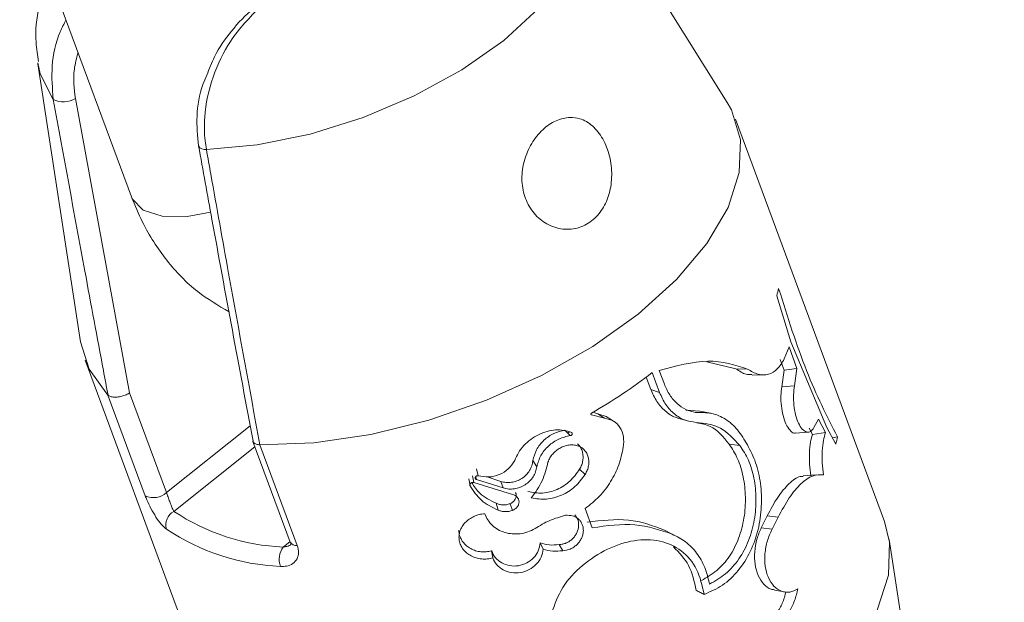
# Model space of a CAD drawing. Units: millimetres. Extents: x 0 to 59.4, y 0 to 42.1.
# Drawn here: x 23.2 to 23.3, y 19.6 to 19.6 of the extents above; entities that cross this region are included whole.
import ezdxf

# ---------------------------------------------------------------- set-up
doc = ezdxf.new("R2010")
doc.units = ezdxf.units.MM
doc.layers.add('LE_NORM', color=179, linetype='Continuous', lineweight=40)
doc.styles.add('SLDTEXTSTYLE0', font='TXT', dxfattribs={"width": 0.605})
doc.dimstyles.new('SLDDIMSTYLE0', dxfattribs={"dimtxt": 0.35, "dimasz": 0.3, "dimexe": 0, "dimexo": 0.0625, "dimgap": 0.08750000000000001, "dimtad": 1, "dimdec": 0, "dimlfac": 45, "dimrnd": 1e-09, "dimzin": 12, "dimdsep": 46, "dimtxsty": 'SLDTEXTSTYLE0', "dimsah": 1, "dimcen": 0.09, "dimadec": 0, "dimazin": 3, "dimtfac": 1, "dimtofl": 0, "dimtmove": 0, "dimatfit": 3, "dimfxl": 0, "dimfrac": 2, "dimtolj": 1, "dimtzin": 12, "dimarcsym": 0})

# ---------------------------------------------------------------- blocks, each defined once
blk = doc.blocks.new('_D')
at = {"layer": 'LE_NORM'}
for p, q in [((25.35138730523542, 23.83013436110504), (14.91587632958168, 29.85507943203007)), ((15.00166480608056, 29.80554943203007), (3.797270144602434, 10.39896861029659)), ((14.14699264375729, 4.423553539371563), (3.711481668103548, 10.44849861029659))]:
    blk.add_line(p, q, dxfattribs=at)
for points in [[(15.00166480608056, 29.80554943203007), (14.76506226570212, 29.59574181089474), (14.93826734645901, 29.49574181089474)], [(3.797270144602434, 10.39896861029659), (4.033872684980879, 10.60877623143192), (3.860667604223991, 10.70877623143192)]]:
    blk.add_solid(points, dxfattribs=at)
at = {"layer": 'LE_NORM', "insert": (8.723756966421092, 19.83424145977919, -0.6010801163648241), "char_height": 0.35, "attachment_point": 1, "rotation": 60.000000000000234, "style": 'SLDTEXTSTYLE0'}
blk.add_mtext('1008', dxfattribs=at)
blk = doc.blocks.new('_D_1')
at = {"layer": 'LE_NORM'}
for p, q in [((7.075891690251063, 13.27877204822012), (7.075891690251064, 25.52624634848992)), ((29.4846810132077, 13.27877204822012), (29.4846810132077, 25.52624634848992)), ((7.075891690251064, 25.42718634848992), (29.4846810132077, 25.42718634848992))]:
    blk.add_line(p, q, dxfattribs=at)
for points in [[(7.075891690251064, 25.42718634848992), (7.375891690251064, 25.32718634848992), (7.375891690251064, 25.52718634848992)], [(29.4846810132077, 25.42718634848992), (29.1846810132077, 25.52718634848992), (29.1846810132077, 25.32718634848992)]]:
    blk.add_solid(points, dxfattribs=at)
at = {"layer": 'LE_NORM', "insert": (17.71032108045052, 25.87836003412704, -0.6010801163648293), "char_height": 0.35, "attachment_point": 1, "style": 'SLDTEXTSTYLE0'}
blk.add_mtext('1008', dxfattribs=at)
blk = doc.blocks.new('_D_2')
at = {"layer": 'LE_NORM'}
for p, q in [((14.318569596755, 22.03493055706872), (24.70554785751245, 28.03185525198392)), ((24.61975938101357, 27.98232525198391), (35.82415404249182, 8.575744430250385)), ((25.52296425823325, 2.628349735335187), (35.9099425189907, 8.625274430250386))]:
    blk.add_line(p, q, dxfattribs=at)
for points in [[(24.61975938101357, 27.98232525198391), (24.68315684063512, 27.67251763084858), (24.85636192139201, 27.77251763084858)], [(35.82415404249182, 8.575744430250385), (35.76075658287026, 8.885552051385716), (35.58755150211338, 8.785552051385714)]]:
    blk.add_solid(points, dxfattribs=at)
at = {"layer": 'LE_NORM', "insert": (30.32770194939388, 18.9982260881384, -0.6010801163648308), "char_height": 0.35, "attachment_point": 1, "rotation": 300.0000000000012, "style": 'SLDTEXTSTYLE0'}
blk.add_mtext('1008', dxfattribs=at)

msp = doc.modelspace()

# ---------------------------------------------------------------- linework, layer by layer
at = {"color": 7, "linetype": 'Continuous', "lineweight": 15}
for p, q in [((23.23826369285978, 19.60080016094527), (23.22631547822287, 19.61992980809425)), ((23.1839180321203, 19.6111411694495), (23.19055375099576, 19.59323275524459)), ((23.18305495686396, 19.60389960247359), (23.1864569250782, 19.58160322677507)), ((23.18606088532736, 19.60109844907868), (23.19039745437169, 19.57752467961524)), ((23.25086967786548, 19.56722075844554), (23.23892490705249, 19.59945653979727)), ((23.2422307131065, 19.58530295330367), (23.24337194337179, 19.58161965116608)), ((23.24323127641012, 19.58121169048628), (23.24282728937332, 19.58024424087419)), ((23.24384984016813, 19.5794749435923), (23.24323127641012, 19.58121169048628)), ((23.24337194337179, 19.58161965116608), (23.24625548363127, 19.57474736807824)), ((23.24281616317296, 19.57933454154016), (23.24250383483433, 19.58020980263499)), ((23.18683071242833, 19.58015311199507), (23.19877521833179, 19.54791786046241)), ((23.23896543821093, 19.57946116829661), (23.23662496249275, 19.58000900120948)), ((23.23896543821093, 19.57946116829661), (23.23990374777447, 19.57943149842899)), ((23.24281616317296, 19.57933454154016), (23.24384984016813, 19.5794749435923)), ((23.24366148949064, 19.57810324203387), (23.24384984016813, 19.5794749435923)), ((23.23213898447219, 19.57781078191017), (23.23177844259868, 19.57878458935103)), ((23.23285026656651, 19.57755752839725), (23.23226004812847, 19.57915016450566)), ((23.23282774925626, 19.57932871353045), (23.2332327959312, 19.57823569680003)), ((23.24026190546218, 19.57895837000424), (23.24116392241978, 19.5789694962046)), ((23.24264238251975, 19.57799833785906), (23.24281616317296, 19.57933454154016)), ((23.24264238251975, 19.57799833785906), (23.24366148949064, 19.57810324203387)), ((23.19165603955981, 19.56928440370243), (23.18866997931133, 19.57734348149513)), ((23.18866997931133, 19.57734348149513), (23.18867236349712, 19.5773408323998)), ((23.19039745437169, 19.57752467961524), (23.19335463948115, 19.56954454486318)), ((23.23213898447219, 19.57781078191017), (23.23285026656651, 19.57755752839725)), ((23.22739339510994, 19.57576515050147), (23.22844243685799, 19.57549123404504)), ((23.22749406073223, 19.57597283957483), (23.22789645831185, 19.57585733901873)), ((23.22789645831185, 19.57585733901873), (23.22858389854825, 19.57562368881121)), ((23.22789645831185, 19.57585733901873), (23.22844243685799, 19.57549123404504)), ((23.22917093807191, 19.57525758383752), (23.22858389854825, 19.57562368881121)), ((23.2342937586082, 19.57550924789324), (23.23500133196907, 19.57530367809615)), ((23.23495046933887, 19.57614767986617), (23.23607686467035, 19.57605178261546)), ((23.23694391356969, 19.57589283689606), (23.23606865247485, 19.57607032628272)), ((23.24509438515104, 19.57417993185998), (23.24483080016637, 19.5747060421912)), ((23.24558340814773, 19.57542977503354), (23.24520511733555, 19.57474101024947)), ((23.24613547961312, 19.57434205649377), (23.24558340814773, 19.57542977503354)), ((23.24625548363127, 19.57474736807824), (23.24696994463997, 19.57342440987376)), ((23.22526246283184, 19.57453226153799), (23.22570062319832, 19.57410575719093)), ((23.24371844504009, 19.57428695531105), (23.24472059780091, 19.57437702455204)), ((23.24509438515104, 19.57417993185998), (23.24613547961312, 19.57434205649377)), ((23.24669761764073, 19.57392826780426), (23.24709312757251, 19.57400933012116)), ((23.20028467284703, 19.57362892003272), (23.20326728927159, 19.56557937898319)), ((23.20083621449335, 19.57336665959571), (23.200841512684, 19.57336665959571)), ((23.200841512684, 19.57336665959571), (23.20382757293248, 19.56530758180302)), ((23.23842290348871, 19.57342599933096), (23.23928015073535, 19.57330255148889)), ((23.22269893328743, 19.57209880257395), (23.22301444054044, 19.57161348831072)), ((23.21785771158401, 19.57089505365903), (23.21798036469748, 19.5703360945458)), ((23.21812156147821, 19.57080816333242), (23.21817560302281, 19.57058246041087)), ((23.21818752395177, 19.57144023747657), (23.21832978037063, 19.57088816601119)), ((23.21903973791729, 19.57080445459897), (23.22013143010004, 19.57043940926341)), ((23.22644819789857, 19.57142222362837), (23.22688768281271, 19.57099677891944)), ((23.24537783835064, 19.57095386357521), (23.2443526384605, 19.57088710637306)), ((23.2175594234506, 19.57065451580367), (23.21766750653979, 19.57009131813792)), ((23.22105781873462, 19.56937871149594), (23.21798036469748, 19.5703360945458)), ((23.21817560302281, 19.57058246041087), (23.22033170170649, 19.56990800074155)), ((23.22013143010004, 19.57043940926341), (23.22033170170649, 19.56990800074155)), ((23.21975128492114, 19.56868252924496), (23.21991367446446, 19.56813681560836)), ((23.22087450133824, 19.56864809100576), (23.22107768694954, 19.56811721230296)), ((23.22688794772225, 19.56825708453603), (23.22745670848817, 19.56672166888662)), ((23.24099835396208, 19.56672537762007), (23.24146618419618, 19.56767110465051)), ((23.24146618419618, 19.56767110465051), (23.24235071712464, 19.567576796857)), ((23.24185851521356, 19.56660457887333), (23.24235071712464, 19.567576796857)), ((23.23324763086502, 19.56653146384241), (23.23385771751799, 19.5662061549367)), ((23.23457403289342, 19.56584269905833), (23.23391043451492, 19.56617860434534)), ((23.24099835396208, 19.56672537762007), (23.24185851521356, 19.56660457887333)), ((23.22328067462044, 19.56552003924795), (23.2235294246713, 19.56500717439335)), ((23.22479569223587, 19.56537433900516), (23.22509689437413, 19.56488319673221)), ((23.25464543342985, 19.54347426796702), (23.2512434652156, 19.56577064366554)), ((23.21939524650968, 19.56487471962718), (23.21949220339852, 19.56430781322798)), ((23.24205878682001, 19.56171540854455), (23.24285325050748, 19.56157712576868))]:
    msp.add_line(p, q, dxfattribs=at)
at = {"color": 8, "linetype": 'Continuous', "lineweight": 15}
for p, q in [((23.19335463948115, 19.56954454486318), (23.20006082429221, 19.57489147886383)), ((23.22562883271506, 19.57439874713369), (23.2255030006872, 19.5742980815114)), ((23.20043885019485, 19.57321195242883), (23.19394724210498, 19.56803614998607)), ((23.20271097925369, 19.56517300776059), (23.2032566928903, 19.56560798921269))]:
    msp.add_line(p, q, dxfattribs=at)
at = {"color": 8, "linetype": 'Continuous', "lineweight": 15, "flags": 128}
for points in [[(23.22631547822287, 19.61992980809425), (23.22699603081144, 19.6184219430362), (23.22723683357633, 19.61609762679949), (23.22665800624818, 19.61357462841353), (23.22528074158957, 19.61094672585277), (23.22315616714024, 19.60831193564416), (23.2203629610313, 19.60576721467655), (23.21700496779942, 19.60340687074345), (23.21320616510574, 19.60131885380958), (23.20910774973098, 19.5995805174584), (23.20486124992765, 19.59825596979672), (23.20062428686748, 19.59739448399757), (23.19655395190316, 19.59702731938575)], [(23.18429049492277, 19.60103434097185), (23.1832388040794, 19.6030746741899), (23.18304356575407, 19.60397801569516)], [(23.1968877379139, 19.5919998662811), (23.19500078731507, 19.59164753660309), (23.19302297274666, 19.59167773628978), (23.19150106748339, 19.5921752363915), (23.19061918365025, 19.59307910771583), (23.19055375099576, 19.59323275524459)]]:
    msp.add_lwpolyline(points, dxfattribs=at)
at = {"color": 7, "linetype": 'Continuous', "lineweight": 15, "flags": 128}
for points in [[(23.23826369285978, 19.60080016094527), (23.2386030419707, 19.60019669703061), (23.23932677481304, 19.59780615341082), (23.23923458629579, 19.59516924392595), (23.23832965533333, 19.59236650107385), (23.23663953251704, 19.58948481518111), (23.23421640502477, 19.5866131958506), (23.23113524225418, 19.58383959304705), (23.22749114672737, 19.58125036727801), (23.223395910267, 19.57892499140317), (23.21897668944859, 19.57693499099627), (23.21436911795269, 19.57534235488787), (23.20971545219816, 19.57419529661286), (23.20515953806106, 19.57352984386763), (23.200841512684, 19.57336665959571)], [(23.18866997931133, 19.57734348149513), (23.18715257751012, 19.57941348458079), (23.1864569250782, 19.58160322677507)], [(23.21278601858745, 19.54113087824399), (23.21710404396451, 19.54129459233497), (23.22165995810161, 19.5419600450802), (23.22631362385614, 19.54310657353614), (23.23092119535205, 19.54469973946361), (23.23534068107999, 19.54668921005144), (23.23943565263083, 19.54901511574534), (23.24308001306716, 19.55160434151439), (23.24616117583776, 19.55437741449887), (23.24858403842049, 19.55724903382938), (23.25027416123678, 19.56013071972212), (23.25117909219924, 19.56293346257423), (23.25127128071649, 19.56557037205909), (23.25086967786548, 19.56722075844554)]]:
    msp.add_lwpolyline(points, dxfattribs=at)
at = {"color": 7, "linetype": 'Continuous', "lineweight": 15}
for centre, radius, start, end in [((23.18511816128911, 19.602655094243), 0.001819855153551435, 242.9480662159442, 301.1996288193545), ((23.23176812891042, 19.588380139578), 0.01090572067434978, 343.6106833099307, 346.823864605388), ((23.20550503851351, 19.61400760163806), 0.04394168252281795, 299.8719034902691, 307.5082315617449), ((23.23695517093269, 19.57583893059789), 0.01030172814314816, 346.4449116530407, 349.7699256803162), ((23.19231520252858, 19.57065597977374), 0.001521747922217851, 244.3316202766768, 313.0828056382834), ((23.19454195402331, 19.56695005765645), 0.001238256360478569, 118.7038044569735, 196.0986935887332), ((23.20346717674501, 19.58233158679196), 0.01717523417661473, 236.3386789922781, 267.476544733196), ((23.20327059839599, 19.58150354791625), 0.01789663831093901, 236.3442689951913, 267.4705656283168), ((23.20406274204911, 19.56418062955082), 0.001676924913735748, 143.7162541283398, 199.373690517222)]:
    msp.add_arc(centre, radius, start, end, dxfattribs=at)
at = {"color": 8, "linetype": 'Continuous', "lineweight": 15}
for centre, radius, start, end in [((23.19642672897513, 19.59757929058658), 0.0005664431833456866, 207.0263379023642, 282.9793359492097), ((23.20375170961245, 19.56586458083124), 0.0005621415842719921, 210.4873942408708, 277.7559665928601)]:
    msp.add_arc(centre, radius, start, end, dxfattribs=at)
at = {"color": 7, "linetype": 'Continuous', "lineweight": 15}
for points, knots in [([(23.18394611253073, 19.61106540532325), (23.18365243317037, 19.61020877519598), (23.18305052001796, 19.60845306127823), (23.18278941754734, 19.60604085672905), (23.18302651148824, 19.60457456124956), (23.18310926331809, 19.60406278674551)], [0, 0, 0, 0, 0.3828060633124948, 0.7845835813686285, 1, 1, 1, 1]), ([(23.20089052094748, 19.60847882864953), (23.20004116164046, 19.60761592162213), (23.19851167888291, 19.60606204282328), (23.19696265658163, 19.60285786420212), (23.19636026769719, 19.60003752015967), (23.19638152549164, 19.59808609317404), (23.19651657807059, 19.59725681110884), (23.19655395190316, 19.59702731938575)], [0, 0, 0, 0, 0.3038245010073152, 0.5471116072653286, 0.793817244895415, 0.9429419280528035, 1, 1, 1, 1]), ([(23.2004171276132, 19.60835326153121), (23.20038811721429, 19.60833235000887), (23.19970883688695, 19.60784270538928), (23.19856589677834, 19.60658642954473), (23.19726452740486, 19.60477272345423), (23.19677741581853, 19.60348018805354), (23.19658944978049, 19.60298142603452)], [0, 0, 0, 0, 0.01734002793551948, 0.4060178520957, 0.7707948771088796, 1, 1, 1, 1]), ([(23.19658944978049, 19.60298142603452), (23.19647958947429, 19.6027310945014), (23.19602646645261, 19.60169859254842), (23.19569427601716, 19.5997079783402), (23.19584757334676, 19.59811159224872), (23.19592320230667, 19.59732401806197)], [0, 0, 0, 0, 0.139527763555672, 0.5754875806894351, 1, 1, 1, 1]), ([(23.18867236349712, 19.5773408323998), (23.18854844248814, 19.57800344289466), (23.18792887264337, 19.58131630715238), (23.18645926610161, 19.5892075256872), (23.18513135163885, 19.59644895309926), (23.18429049492277, 19.60103434097185)], [0, 0, 0, 0, 0.08399953799301187, 0.41997382963742, 1, 1, 1, 1]), ([(23.22569082154563, 19.59959641203034), (23.22531138099778, 19.59954185430578), (23.22455241160409, 19.59943272616076), (23.2234662435266, 19.59866450514434), (23.2225641710315, 19.59754853744691), (23.22195979617718, 19.5961618882585), (23.22175136894541, 19.59466825048323), (23.22198499526521, 19.5932273427699), (23.22264171019568, 19.59198573054528), (23.22365773875952, 19.59106504337277), (23.22492111611935, 19.59058582709309), (23.22624954067035, 19.59063966562872), (23.22743165348092, 19.59121875868908), (23.22832486159518, 19.59221275046057), (23.22888124674309, 19.59349910517111), (23.22907853814631, 19.59498021264235), (23.22889690482313, 19.59652017559258), (23.22835097820971, 19.59792170885013), (23.22751437161896, 19.59897053192947), (23.22658796972154, 19.59952609939288), (23.22595373624657, 19.59957580648652), (23.22569082154563, 19.59959641203034)], [0, 0, 0, 0, 0.05314238270365973, 0.1062971319446174, 0.1594766173614221, 0.2126408903870372, 0.2656558777003309, 0.3183729986466095, 0.3712682831770887, 0.4254182679327057, 0.4810986377510204, 0.5366333826282222, 0.5898211133933682, 0.6406092125387599, 0.6911809409136068, 0.7437126557411253, 0.7987277293631095, 0.8546136675838288, 0.9092740881058111, 0.9623905439633159, 0.9999999999999999, 0.9999999999999999, 0.9999999999999999, 0.9999999999999999]), ([(23.19592452685433, 19.59732242860477), (23.19628103496004, 19.5953538642704), (23.19771078854993, 19.58745905941512), (23.19918178952978, 19.57958660026789), (23.20028599739469, 19.57367713356761)], [0, 0, 0, 0, 0.2493493342080329, 1, 1, 1, 1]), ([(23.19655395190316, 19.59702731938575), (23.19667185080784, 19.5963641346221), (23.19726140130427, 19.59304789595393), (23.19867842544433, 19.58515656825643), (23.19999962226941, 19.57793770230772), (23.20083621449335, 19.57336665959571)], [0, 0, 0, 0, 0.08398665392772472, 0.4199731426776906, 1, 1, 1, 1]), ([(23.19055375099576, 19.59323275524459), (23.19083287731251, 19.59254824845203), (23.19157796707191, 19.59072105061793), (23.19329081785613, 19.58809193421995), (23.19563390585283, 19.58561864240296), (23.19750476627316, 19.584528246473), (23.19836725765199, 19.58402555953875)], [0, 0, 0, 0, 0.1749107679361058, 0.466900518454492, 0.7542340936306642, 1, 1, 1, 1]), ([(23.24709312757251, 19.57400933012116), (23.24624943513751, 19.57567006242605), (23.24456289553637, 19.5789898632005), (23.2431118859846, 19.58359354441917), (23.24238674482104, 19.58589423137984)], [0, 0, 0, 0, 0.5002505926475864, 1, 1, 1, 1]), ([(23.24282728937332, 19.58024424087419), (23.24265784802814, 19.57995037090987), (23.24231859082509, 19.57936198144649), (23.24157663725844, 19.57896346194305), (23.24074109427501, 19.57893149330396), (23.24018265559725, 19.57926495406449), (23.23990374777447, 19.57943149842899)], [0, 0, 0, 0, 0.2497273765881521, 0.5000067204572664, 0.7502822735017883, 0.9999999999999999, 0.9999999999999999, 0.9999999999999999, 0.9999999999999999]), ([(23.23990374777447, 19.57943149842899), (23.23889464806295, 19.57975670738191), (23.23687710167579, 19.58040691482973), (23.23417724210083, 19.57968803640177), (23.23282774925626, 19.57932871353045)], [0, 0, 0, 0, 0.5001618391251407, 0.9999999999999999, 0.9999999999999999, 0.9999999999999999, 0.9999999999999999]), ([(23.24024389161399, 19.57900870281539), (23.24009131180954, 19.57899993172224), (23.2396707529542, 19.57897575577768), (23.23923994680919, 19.5792722456753), (23.23896543821093, 19.57946116829661)], [0, 0, 0, 0, 0.3628025007792378, 1, 1, 1, 1]), ([(23.2332327959312, 19.57823569680003), (23.23336732111396, 19.577932033469), (23.23363511567094, 19.57732754154016), (23.23423610998858, 19.57664260017896), (23.23493976820981, 19.57614398155819), (23.23546816446772, 19.57601604540485), (23.23573195245925, 19.5759521766313)], [0, 0, 0, 0, 0.2513516294518361, 0.5003568616327019, 0.7505662502705174, 1, 1, 1, 1]), ([(23.24371208721131, 19.57431662517867), (23.24367933198187, 19.57431120986751), (23.24354087972593, 19.57428832002489), (23.24326990303573, 19.57452724551223), (23.24296227459064, 19.57500514228486), (23.24272391410296, 19.5756901335243), (23.24258719475085, 19.57647627178715), (23.2425522801499, 19.57729519490463), (23.24261248441937, 19.57776501837292), (23.24264238251975, 19.57799833785906)], [0, 0, 0, 0, 0.04898946506429959, 0.2070723383232107, 0.3669052335523112, 0.527313344953799, 0.6868130457222577, 0.844467924294562, 1, 1, 1, 1]), ([(23.24520511733555, 19.57474101024947), (23.24512397600583, 19.57462019421123), (23.24496173060832, 19.57437861761623), (23.24462444529413, 19.57435019529686), (23.24427732966431, 19.57458456317524), (23.24396243005802, 19.57507415241676), (23.243723798403, 19.57575834891541), (23.2435913604087, 19.576556353648), (23.24356338119513, 19.57738831718736), (23.24362879061226, 19.57786496207515), (23.24366148949064, 19.57810324203387)], [0, 0, 0, 0, 0.1250231880053011, 0.2499889625198688, 0.3750002923725643, 0.5000076138621438, 0.6250180928624357, 0.7500175966770525, 0.8750310802240132, 1, 1, 1, 1]), ([(23.19039745437169, 19.57752467961524), (23.19039190729342, 19.57752114610638), (23.19033150808696, 19.57748267159403), (23.19016651892597, 19.57738786072986), (23.18986402766517, 19.57727048250087), (23.18949442616867, 19.57718960388127), (23.18914655318996, 19.57717410668204), (23.18884867829385, 19.57722118007883), (23.18873113435343, 19.57730094879676), (23.18867236349712, 19.5773408323998)], [0, 0, 0, 0, 0.01087247978278474, 0.1183846918243506, 0.2955042986596225, 0.4720698605939077, 0.6481086704000122, 0.8240576698804876, 1, 1, 1, 1]), ([(23.23428925514616, 19.57553573884647), (23.23422972540705, 19.57554840942824), (23.23387193120025, 19.57562456398258), (23.23328679298303, 19.57605533451938), (23.23259223733254, 19.57679208962691), (23.23229025715483, 19.57747079439337), (23.23213898447219, 19.57781078191017)], [0, 0, 0, 0, 0.06202354426877651, 0.3727828335343911, 0.6858044654263437, 1, 1, 1, 1]), ([(23.23576718542705, 19.57516539532027), (23.2354588113661, 19.57520739167215), (23.23484321714472, 19.57529122723038), (23.2340120749492, 19.57580080056497), (23.23330729843853, 19.57654263629901), (23.23300247044513, 19.57721954209218), (23.23285026656651, 19.57755752839725)], [0, 0, 0, 0, 0.2506673527780071, 0.5003967369563528, 0.7505427452625416, 1, 1, 1, 1]), ([(23.22739074601462, 19.57590396309642), (23.22738441395773, 19.57589820843681), (23.22737241348755, 19.57588730224596), (23.22735877463074, 19.57586761972012), (23.22735107940204, 19.5758463266517), (23.22734876302626, 19.57582504730847), (23.22735194105996, 19.57580408445923), (23.22736103455438, 19.57578680945801), (23.22737523171927, 19.57577299972231), (23.22738726006522, 19.57576780173118), (23.22739339510994, 19.57576515050147)], [0, 0, 0, 0, 0.1375036604145337, 0.2605959806736893, 0.3771588911120466, 0.5010904502312329, 0.6222485579426913, 0.7470696181832216, 0.8709931347598692, 1, 1, 1, 1]), ([(23.22844243685799, 19.57549123404504), (23.2286909346524, 19.57543861034917), (23.22918723344496, 19.57533351051607), (23.22971558090162, 19.5747925208692), (23.23001747750244, 19.57404833591132), (23.22996916497523, 19.57346782803878), (23.22994500372539, 19.57317751418963)], [0, 0, 0, 0, 0.2505477942339979, 0.500393043940789, 0.7501449586866452, 1, 1, 1, 1]), ([(23.23573195245925, 19.5759521766313), (23.23616338808836, 19.57595717896209), (23.23702637805957, 19.5759671850001), (23.23815562334283, 19.57546609647382), (23.23914433797165, 19.57462654432114), (23.23964093382765, 19.57377838420801), (23.23988944265972, 19.57335394393816)], [0, 0, 0, 0, 0.249904972926941, 0.4998787092264297, 0.7497269532847575, 1, 1, 1, 1]), ([(23.23928015073535, 19.57330255148889), (23.23879221179079, 19.57384217219009), (23.2378163402792, 19.57492140653947), (23.23645023406851, 19.57508406608101), (23.23576718542705, 19.57516539532027)], [0, 0, 0, 0, 0.5000032676017696, 1, 1, 1, 1]), ([(23.23842290348871, 19.57342599933096), (23.23795487373229, 19.57399569576678), (23.23723139349332, 19.57487633232433), (23.23620487032365, 19.57506725408325), (23.23584241973424, 19.57513466581452)], [0, 0, 0, 0, 0.6469143609070026, 1, 1, 1, 1]), ([(23.22581056065424, 19.57434523540816), (23.22560978643299, 19.57441610779799), (23.22520896186905, 19.5745575970518), (23.22452854696849, 19.57457881275718), (23.22383240465644, 19.57446054736599), (23.22314767199275, 19.57419994857534), (23.2225121021808, 19.57381197170648), (23.22196202812903, 19.57331677317773), (23.22151518651319, 19.57273968973399), (23.221336808572, 19.57231362271133), (23.2212477588693, 19.57210092185021)], [0, 0, 0, 0, 0.1254423114001723, 0.2504323486062742, 0.375374643436639, 0.5005189655217783, 0.6252525317585899, 0.7500721133560836, 0.8752311869256623, 1, 1, 1, 1]), ([(23.22269893328743, 19.57209880257395), (23.22277785556708, 19.57239630827342), (23.22293457787688, 19.5729870892367), (23.22355514075453, 19.57375745866344), (23.2243646188492, 19.57433528160078), (23.22496318136785, 19.57446660152899), (23.22526246283184, 19.57453226153799)], [0, 0, 0, 0, 0.2539196210435952, 0.5042285865005974, 0.7521141237319209, 1, 1, 1, 1]), ([(23.22301444054044, 19.57161348831072), (23.22310098001799, 19.57191566085753), (23.22327378461199, 19.57251904795616), (23.22392875136956, 19.5733001986548), (23.22476865117956, 19.57389148020234), (23.22538998058237, 19.57403433491329), (23.22570062319832, 19.57410575719093)], [0, 0, 0, 0, 0.2505797552465907, 0.5003650830788589, 0.7502003013067587, 1, 1, 1, 1]), ([(23.22570062319832, 19.57410575719093), (23.22571517150106, 19.57410663761943), (23.22574331621878, 19.57410834087045), (23.22578442379086, 19.57412879140833), (23.22581914888314, 19.57415880702496), (23.22584371153907, 19.57419787717592), (23.22585688772015, 19.57424049653167), (23.22585440237102, 19.57428240272086), (23.22583998461533, 19.5743198254929), (23.22582040682114, 19.57433673246507), (23.22581056065424, 19.57434523540816)], [0, 0, 0, 0, 0.129305141332318, 0.250149915570454, 0.3753329097283463, 0.4998631637239605, 0.6243703419932204, 0.7492713191851276, 0.8739022172602049, 1, 1, 1, 1]), ([(23.24497438113289, 19.57086909252486), (23.24492957391624, 19.57118894534673), (23.24484050557788, 19.57182475273426), (23.2448410291711, 19.57276943746989), (23.24492196331211, 19.57360898854528), (23.24503702622968, 19.57398999830579), (23.24509438515104, 19.57417993185998)], [0, 0, 0, 0, 0.2541338581207874, 0.5051704201656692, 0.7533272095468261, 1, 1, 1, 1]), ([(23.24598633554641, 19.57095863194679), (23.24594324258266, 19.57128279713622), (23.24585703941931, 19.57193125717115), (23.24586609120189, 19.57289276101763), (23.24595603149775, 19.57375052972876), (23.24607567143404, 19.57414490681283), (23.24613547961312, 19.57434205649377)], [0, 0, 0, 0, 0.2499666372117618, 0.5000332533527112, 0.7500658923503251, 1, 1, 1, 1]), ([(23.20083621449335, 19.57336665959571), (23.20073573613207, 19.5733788872615), (23.20053465544443, 19.57340335767894), (23.20033425186812, 19.57351418152207), (23.20029438610033, 19.57362144670011), (23.20027487119433, 19.57367395465322)], [0, 0, 0, 0, 0.3376850068677394, 0.6757866323031324, 1, 1, 1, 1]), ([(23.22688768281271, 19.57099677891944), (23.22694971739635, 19.57110907141207), (23.22707323257388, 19.57133265358753), (23.22716944039728, 19.57169363062676), (23.22719656668117, 19.57205249101045), (23.22714426901503, 19.57239419048741), (23.22702138843141, 19.57270456891432), (23.22682881253788, 19.57296648149437), (23.22657925412192, 19.57317230481624), (23.22627910387143, 19.5733077522022), (23.22594525154701, 19.57337410007214), (23.22558972110597, 19.57336091124698), (23.22522931251457, 19.5732775795294), (23.22488124768552, 19.57312132083918), (23.22455861577658, 19.57290484505208), (23.22428094513697, 19.5726336861256), (23.22405165631424, 19.57232307612379), (23.22395670633914, 19.57209474749236), (23.22390904003114, 19.57198012310347)], [0, 0, 0, 0, 0.06282836554409141, 0.1250956526138896, 0.1875806305982902, 0.2500935290114685, 0.3125110740583632, 0.3749718902179182, 0.4374413775426699, 0.4999169677070014, 0.562454388855422, 0.6250325964102755, 0.6874416686682763, 0.7499201340023509, 0.812397895225457, 0.874840969158865, 0.9371682940752974, 1, 1, 1, 1]), ([(23.22644819789857, 19.57142222362837), (23.22650691021282, 19.5715328643696), (23.22662425737186, 19.57175399986434), (23.22671185115724, 19.5721107841164), (23.22673367338045, 19.5724656694724), (23.22667962221218, 19.57280652111962), (23.22655458811409, 19.57311386804038), (23.22641307766112, 19.57333058266819), (23.22629912075485, 19.57342255162219), (23.22626858923565, 19.57344719209354)], [0, 0, 0, 0, 0.1556159362939932, 0.3110265412227902, 0.4681328891997903, 0.6262316763778918, 0.7843761860736699, 0.9422297179812369, 1, 1, 1, 1]), ([(23.22994500372539, 19.57317751418963), (23.22984248036112, 19.57270032922357), (23.22963814959084, 19.57174929164919), (23.22896708804431, 19.57040151598612), (23.22806714094973, 19.56918587828919), (23.22728055722799, 19.56856632414822), (23.22688794772225, 19.56825708453603)], [0, 0, 0, 0, 0.2510818275796773, 0.5004102586143881, 0.7506385194373355, 1, 1, 1, 1]), ([(23.23619580905037, 19.56249318293149), (23.23661825430116, 19.56273896405925), (23.23746049208499, 19.56322898294802), (23.2385028144122, 19.56439692905442), (23.23923185505857, 19.56586761890465), (23.23966267688294, 19.5675041800329), (23.23977147192319, 19.56920117210433), (23.23958134771842, 19.57082899605305), (23.23914552244726, 19.57231059419933), (23.2386634080838, 19.57305476625387), (23.23842290348871, 19.57342599933096)], [0, 0, 0, 0, 0.1225572908726342, 0.2443449911343164, 0.3682429519489313, 0.4926269579758364, 0.6185432963640645, 0.7453867405811391, 0.8729852012234355, 1, 1, 1, 1]), ([(23.23988944265972, 19.57335394393816), (23.24012202615357, 19.57290032556097), (23.24058569920622, 19.57199600249739), (23.24097802680832, 19.57029097940887), (23.24105099377341, 19.56843942179932), (23.24079526712121, 19.56655764787982), (23.24017200064213, 19.56478006418645), (23.23919895480469, 19.56324756390647), (23.23792928089754, 19.56202888589727), (23.23691883547668, 19.56160135061537), (23.23641329977642, 19.56138745054352)], [0, 0, 0, 0, 0.1253423399909395, 0.2498795785105798, 0.3747335927051227, 0.4996441538685742, 0.6247077613049581, 0.7498183456258207, 0.8748316779652143, 1, 1, 1, 1]), ([(23.23685410923823, 19.56220072280779), (23.237292167015, 19.56245790104781), (23.2381687773454, 19.56297254800516), (23.23925503322957, 19.56417369395895), (23.24002490311718, 19.56567729328023), (23.24048900733813, 19.56733955778398), (23.24062247158096, 19.56906170111359), (23.2404458097262, 19.57070706115403), (23.24001186045316, 19.57219745294493), (23.23952388960182, 19.57293443355921), (23.23928015073535, 19.57330255148889)], [0, 0, 0, 0, 0.1248752841206813, 0.2498916121924756, 0.3749145118822388, 0.499784918652959, 0.6247473712089998, 0.7499593759534924, 0.8751060271117597, 0.9999999999999999, 0.9999999999999999, 0.9999999999999999, 0.9999999999999999]), ([(23.2212477588693, 19.57210092185021), (23.22109240950096, 19.57186755407608), (23.22078218999676, 19.57140153843685), (23.22002299356583, 19.57094172823897), (23.21916036875147, 19.57072695222316), (23.21860668065926, 19.57083442080422), (23.21832978037063, 19.57088816601119)], [0, 0, 0, 0, 0.250572794342136, 0.5003726044007362, 0.7501355510505645, 1, 1, 1, 1]), ([(23.22013143010004, 19.57043940926341), (23.22026998245298, 19.57040303148515), (23.22054502242001, 19.57033081803859), (23.2209890019867, 19.57034765869921), (23.22142213910956, 19.5704537037869), (23.22182295539601, 19.57065841830497), (23.22217177112705, 19.57094108037129), (23.22244172632316, 19.57129188762015), (23.22263414208894, 19.57168549435869), (23.22267727119632, 19.57196061836956), (23.22269893328743, 19.57209880257395)], [0, 0, 0, 0, 0.1257740182239595, 0.2496737232685359, 0.3733495703730156, 0.4969813648553032, 0.6210712938372819, 0.7461386389604729, 0.8724952064657648, 1, 1, 1, 1]), ([(23.22033170170649, 19.56990800074155), (23.22047532465825, 19.56987337532218), (23.22076151084051, 19.56980437996694), (23.22122125109902, 19.56982727881549), (23.22167046546875, 19.5699405208262), (23.22208752467517, 19.57015132115981), (23.22245157549987, 19.57044043692327), (23.22273578016494, 19.57079658163574), (23.22294108726387, 19.57119472266068), (23.22298998830236, 19.57147389321895), (23.22301444054044, 19.57161348831072)], [0, 0, 0, 0, 0.125631743637984, 0.2503365140533798, 0.3752241187336103, 0.5001814522473174, 0.6250540953485778, 0.7499262472048137, 0.8749543337068872, 1, 1, 1, 1]), ([(23.22390904003114, 19.57198012310347), (23.22378553147737, 19.57146880034118), (23.22353846049459, 19.57044593177427), (23.22289564082016, 19.56955508428361), (23.2225741608977, 19.56910956341109)], [0, 0, 0, 0, 0.4998909721459349, 0.9999999999999999, 0.9999999999999999, 0.9999999999999999, 0.9999999999999999]), ([(23.21832978037063, 19.57088816601119), (23.21830706934162, 19.57089047507819), (23.21826250658025, 19.57089500584613), (23.21819602720496, 19.57087405712221), (23.21813888560724, 19.57083832133041), (23.21810070465668, 19.57078607314767), (23.21808296833151, 19.57072694048321), (23.21809169271516, 19.57066877065106), (23.21812175704422, 19.57061584894713), (23.21815747802145, 19.57059369926809), (23.21817560302281, 19.57058246041087)], [0, 0, 0, 0, 0.1273793546250674, 0.2499391718336181, 0.3745240471571085, 0.5000318142713651, 0.6249234869752942, 0.7502259087187444, 0.8732633848198706, 1, 1, 1, 1]), ([(23.22230607245098, 19.56961448097972), (23.2226923507122, 19.56954928714761), (23.22346137896232, 19.56941949496499), (23.22465943161476, 19.5697413195661), (23.22573038000841, 19.57040858730777), (23.2262083029452, 19.57108346606716), (23.22644819789857, 19.57142222362837)], [0, 0, 0, 0, 0.251292001331733, 0.5002886971811036, 0.7491683063079427, 1, 1, 1, 1]), ([(23.2225741608977, 19.56910956341109), (23.22297451212751, 19.56905022685202), (23.22377502305204, 19.56893158212156), (23.22501421441072, 19.56927465587815), (23.22612696238789, 19.56995940134309), (23.22663411959918, 19.57065100038725), (23.22688768281271, 19.57099677891944)], [0, 0, 0, 0, 0.2500614732985891, 0.5000033127673421, 0.750016831171848, 1, 1, 1, 1]), ([(23.24146618419618, 19.56767110465051), (23.24174211917969, 19.56819600604587), (23.24229352357074, 19.56924492318785), (23.24321388367017, 19.57028895560165), (23.24390901610029, 19.57083420850286), (23.24427141003855, 19.57083283486832), (23.24435051918424, 19.5708325350094)], [0, 0, 0, 0, 0.3048178546376446, 0.6091214002013636, 0.9146727667470301, 0.9999999999999999, 0.9999999999999999, 0.9999999999999999, 0.9999999999999999]), ([(23.24235071712464, 19.567576796857), (23.24264123737895, 19.56811746743286), (23.24322079127796, 19.56919604194075), (23.24417690121341, 19.57030946534818), (23.24511275628046, 19.57098431401653), (23.2456951605063, 19.5709671921061), (23.24598633554641, 19.57095863194679)], [0, 0, 0, 0, 0.2507096087620343, 0.500136321383253, 0.7500913966458884, 1, 1, 1, 1]), ([(23.21798036469748, 19.5703360945458), (23.21795956970359, 19.57034207766076), (23.21791914728041, 19.57035370796017), (23.21785328672407, 19.57035050016831), (23.21779040883215, 19.57033337089617), (23.21773478661054, 19.57030057261929), (23.21769101500021, 19.5702557135167), (23.21766464438231, 19.57020294209673), (23.21765434622212, 19.57014615179185), (23.21766308485236, 19.57010974149856), (23.21766750653979, 19.57009131813792)], [0, 0, 0, 0, 0.1287109494170912, 0.2501952388910803, 0.375093006717879, 0.5003018425738116, 0.6245845287235867, 0.749988941255263, 0.8734961056666831, 1, 1, 1, 1]), ([(23.21766750653979, 19.57009131813792), (23.21793943899351, 19.56967350176397), (23.21848335690986, 19.56883778756938), (23.21943687097054, 19.56837048810932), (23.21991367446446, 19.56813681560836)], [0, 0, 0, 0, 0.4999512712104643, 1, 1, 1, 1]), ([(23.2178060542252, 19.57033503490767), (23.21800339124028, 19.57003456206762), (23.21846969539314, 19.56932454964002), (23.21928247093161, 19.56891738458374), (23.21975128492114, 19.56868252924496)], [0, 0, 0, 0, 0.423193775720501, 1, 1, 1, 1]), ([(23.19165603955981, 19.56928440370243), (23.19169828691578, 19.56917573691242), (23.19182310898601, 19.56885467507595), (23.19211175541009, 19.56824934356853), (23.19251412605436, 19.56756095727873), (23.19294890556706, 19.56696101550929), (23.19321744616134, 19.56672511949235), (23.19335225529535, 19.56660669814958)], [0, 0, 0, 0, 0.1083567443108985, 0.3201457898793206, 0.5433728729460239, 0.7707701968596989, 0.9999999999999999, 0.9999999999999999, 0.9999999999999999, 0.9999999999999999]), ([(23.19335463948115, 19.56954454486318), (23.19337487333456, 19.56948937427231), (23.19343507725667, 19.5693252193835), (23.19355016181257, 19.56899763781162), (23.19368739030722, 19.56861394509927), (23.19382459493372, 19.56826584404779), (23.193906293653, 19.56811283839363), (23.19394724210498, 19.56803614998607)], [0, 0, 0, 0, 0.1046543817020999, 0.3113892404961934, 0.5355891560064856, 0.767231294314269, 1, 1, 1, 1]), ([(23.22087450133824, 19.56864809100576), (23.22094504350845, 19.56868134989795), (23.22108563596421, 19.56874763577084), (23.22124400519178, 19.56891648863536), (23.22134543925583, 19.56911505205668), (23.22137015081615, 19.56932570196309), (23.22135269849297, 19.56947864946136), (23.22131017803296, 19.56954444744994), (23.22130497932829, 19.56955249214915)], [0, 0, 0, 0, 0.1920435351193561, 0.3827479666929223, 0.577514031596643, 0.7743446159611568, 0.972410559521227, 1, 1, 1, 1]), ([(23.22107768694954, 19.56811721230296), (23.22115119938304, 19.56815162506995), (23.2212970639979, 19.56821990746471), (23.22146345694082, 19.56839162565191), (23.22157076827241, 19.56859154664739), (23.2216046905233, 19.56880683315769), (23.22156330591418, 19.56901349982057), (23.22145018906705, 19.56918946394354), (23.22127918497402, 19.56932327167294), (23.2211318852972, 19.56936016197759), (23.22105781873462, 19.56937871149594)], [0, 0, 0, 0, 0.1259989060128409, 0.2500091620610235, 0.3750282406218781, 0.5000115610238054, 0.6249046000432075, 0.7499276511015182, 0.8742563481419141, 0.9999999999999999, 0.9999999999999999, 0.9999999999999999, 0.9999999999999999]), ([(23.21975128492114, 19.56868252924496), (23.21983858815952, 19.5686468853837), (23.22001158918803, 19.56857625312795), (23.22030020686638, 19.56854166448703), (23.22059347281133, 19.56855776322734), (23.22078093310475, 19.56861801644089), (23.22087450133824, 19.56864809100576)], [0, 0, 0, 0, 0.2538990075681993, 0.5031289820209641, 0.751993648462794, 1, 1, 1, 1]), ([(23.21884926796354, 19.5678496536753), (23.21869972179324, 19.56783080996793), (23.21840159034319, 19.56779324363112), (23.21797726864944, 19.56763798927259), (23.21759253907408, 19.56742255940905), (23.21726780565639, 19.56714369706873), (23.21701386493357, 19.56681810184825), (23.216847900616, 19.56645737054423), (23.21677090825056, 19.56607736986243), (23.21679328664512, 19.56569369876133), (23.21690798599079, 19.56532327271871), (23.21711496157531, 19.56498277921488), (23.21740057426245, 19.56468756921902), (23.21775529832448, 19.56445372261846), (23.21816028055546, 19.56428855359534), (23.21859883616782, 19.56420699316501), (23.21905265985364, 19.56420281661293), (23.21934546742106, 19.56427276145412), (23.21949220339852, 19.56430781322798)], [0, 0, 0, 0, 0.06263151392977433, 0.1248605967573653, 0.1873388243469099, 0.2498023964491654, 0.312308570502078, 0.3748238875630192, 0.4373088238771861, 0.4998480970765531, 0.5623937043388975, 0.6249378824328167, 0.6874303177933059, 0.7499092390485109, 0.812385418111697, 0.8749080681119964, 0.9373121157358533, 1, 1, 1, 1]), ([(23.22287350866924, 19.56665544150354), (23.22268368186528, 19.5665575094536), (23.22230505692335, 19.56636217604468), (23.22167903341693, 19.56622593491118), (23.22105051048198, 19.56620990100346), (23.22044495335988, 19.56632752631725), (23.21989293954139, 19.56656453041031), (23.21942772654992, 19.56691127292351), (23.21905652492063, 19.56734148722272), (23.2189183788806, 19.56768020291211), (23.21884926796354, 19.5678496536753)], [0, 0, 0, 0, 0.1255771390597577, 0.2504737792180227, 0.3751990609175524, 0.5004383329972963, 0.6252774771089896, 0.75011775311673, 0.8749903273717868, 1, 1, 1, 1]), ([(23.21991367446446, 19.56813681560836), (23.22000395657059, 19.56810244298253), (23.2201835057526, 19.56803408417795), (23.22048192779843, 19.56800268585186), (23.22078561971065, 19.56802273593383), (23.22098026566882, 19.56808569898119), (23.22107768694954, 19.56811721230296)], [0, 0, 0, 0, 0.2514347797071045, 0.5000427101758019, 0.7497688627220144, 1, 1, 1, 1]), ([(23.22530166944263, 19.56771878836633), (23.2248768570833, 19.56759786666387), (23.22402729633259, 19.56735604146726), (23.22325808525103, 19.56688896310184), (23.22287350866924, 19.56665544150354)], [0, 0, 0, 0, 0.5000376476601471, 1, 1, 1, 1]), ([(23.22479569223587, 19.56537433900516), (23.22489380335136, 19.56538229538847), (23.22508868745885, 19.5653980996391), (23.22537594506987, 19.56549368140061), (23.22564374978853, 19.56563710008826), (23.22588098850913, 19.56583058204115), (23.22608029354158, 19.5660617602353), (23.22628193167975, 19.56641088000999), (23.22639870548435, 19.56689107791395), (23.22633359608345, 19.56741747831354), (23.22613522977417, 19.56766329753886), (23.22604897923334, 19.5677701808156)], [0, 0, 0, 0, 0.08592968829306369, 0.1706873938214513, 0.2558054416961472, 0.3412981563377399, 0.4271575675685723, 0.513843578267821, 0.6880969448992168, 0.8643831843889971, 1, 1, 1, 1]), ([(23.22509689437413, 19.56488319673221), (23.22530075693657, 19.56491263089041), (23.22560702308818, 19.56495685032064), (23.22597859332589, 19.56516166073607), (23.2262264288842, 19.5653587774895), (23.22643577864823, 19.56559466448682), (23.2265957483433, 19.56585975136923), (23.22670303439468, 19.5661428363734), (23.22675030729715, 19.56643193246918), (23.22673958158747, 19.56671572164663), (23.22666837565475, 19.56698214799205), (23.22654283306474, 19.56722133675456), (23.22636441264564, 19.56742217887369), (23.22614231355358, 19.56757764227573), (23.22579977181933, 19.56772266973227), (23.22550069332774, 19.56772033922126), (23.22530166944263, 19.56771878836633)], [0, 0, 0, 0, 0.1245380229676554, 0.187095563631253, 0.2497410248190484, 0.3123005309199849, 0.3748951615614013, 0.4374147947458788, 0.500087066545554, 0.5625622241374678, 0.6251631446485181, 0.687766183710211, 0.7503872054970354, 0.8129531595655396, 0.8755283648651315, 1, 1, 1, 1]), ([(23.22705166181323, 19.56716512744375), (23.22818751244325, 19.56730403279666), (23.23047324464541, 19.5675835593733), (23.23231905862217, 19.56688359459475), (23.23324763086502, 19.56653146384241)], [0, 0, 0, 0, 0.496930755469099, 1, 1, 1, 1]), ([(23.22745670848817, 19.56672166888662), (23.22863121705816, 19.5668835483047), (23.23098051024803, 19.56720734518808), (23.2328985733017, 19.5665399111624), (23.23385771751799, 19.5662061549367)], [0, 0, 0, 0, 0.4999412483097742, 1, 1, 1, 1]), ([(23.21677423159676, 19.56652086746111), (23.21677647432739, 19.56644193264036), (23.21678233926605, 19.56623551111401), (23.21689320910584, 19.56591310566933), (23.21709421092651, 19.56557369783422), (23.21737303985987, 19.56527594755746), (23.21771800355091, 19.56503981599986), (23.21811029625177, 19.56487020090207), (23.21853448525337, 19.5647849205535), (23.21897230911325, 19.56477558176145), (23.21925427005171, 19.56484167429878), (23.21939524650968, 19.56487471962718)], [0, 0, 0, 0, 0.0730270404509075, 0.1909721591919231, 0.3088659671751962, 0.4261786734638726, 0.5427043171787761, 0.658278719990051, 0.7729034205775723, 0.8864549410330295, 0.9999999999999999, 0.9999999999999999, 0.9999999999999999, 0.9999999999999999]), ([(23.23385771751799, 19.5662061549367), (23.23423115466932, 19.56602129273356), (23.23497750327242, 19.56565182856378), (23.23584777613818, 19.56472542254605), (23.23651777783201, 19.5635817739425), (23.23674208146371, 19.56266073362524), (23.23685410923823, 19.56220072280779)], [0, 0, 0, 0, 0.2503153348432076, 0.5002782926781892, 0.7504154956344024, 1, 1, 1, 1]), ([(23.24205587281516, 19.56175779406973), (23.24196186681412, 19.56176519424238), (23.24164564224728, 19.5617900875084), (23.24116971102532, 19.56218196236814), (23.24071971923868, 19.56286790912873), (23.24046601474598, 19.56377860196955), (23.24043452307218, 19.5647922315521), (23.24060609565643, 19.56583092057545), (23.24086817738721, 19.56642853915226), (23.24099835396208, 19.56672537762007)], [0, 0, 0, 0, 0.06591048358025343, 0.2217147191778959, 0.3788801599955153, 0.5362973342006191, 0.6927388480989621, 0.847382706814256, 1, 1, 1, 1]), ([(23.24393328667081, 19.56183196873878), (23.24371565541791, 19.5617206742603), (23.24328046616746, 19.56149812276542), (23.24259215270779, 19.56159387831334), (23.24198453781654, 19.5619991386453), (23.24152737998732, 19.56269970993823), (23.2412754342183, 19.56361389329385), (23.24125649628207, 19.56464233501331), (23.24144752814031, 19.56569559213276), (23.24172129548914, 19.56630108779498), (23.24185851521356, 19.56660457887333)], [0, 0, 0, 0, 0.1250360761528208, 0.2500300647666259, 0.3750037362874405, 0.5000198358937694, 0.6255278396592383, 0.7505785474414898, 0.874983108346657, 1, 1, 1, 1]), ([(23.20248077287009, 19.56362434663456), (23.20264836009783, 19.56362266925801), (23.20302761526823, 19.56361887330208), (23.20350486057624, 19.56383030278958), (23.20383925039772, 19.56421575914841), (23.20397878483118, 19.56472664943146), (23.20387784007722, 19.56511446332585), (23.20382757293248, 19.56530758180302)], [0, 0, 0, 0, 0.1747421299133318, 0.3954469391734731, 0.6030230778741912, 0.802318638450024, 0.9999999999999999, 0.9999999999999999, 0.9999999999999999, 0.9999999999999999]), ([(23.20326040162375, 19.56558361753571), (23.20326858015956, 19.56556576379652), (23.2033090327473, 19.56547745581969), (23.20330439020198, 19.56538586267812), (23.2033026499276, 19.56537590712387), (23.20330172751079, 19.56537063027171)], [0, 0, 0, 0, 0.106418292637675, 0.5263650387577387, 0.9999999999999999, 0.9999999999999999, 0.9999999999999999, 0.9999999999999999]), ([(23.21939524650968, 19.56487471962718), (23.21948422890975, 19.56468313228524), (23.21966142888672, 19.5643016043364), (23.22018936434117, 19.56388249821378), (23.22083830202906, 19.56364973245287), (23.22154969875428, 19.56364433172205), (23.22223011818229, 19.56387083715058), (23.22278948090987, 19.56430111796043), (23.22318099960672, 19.56487830008618), (23.22324729366354, 19.56530512212378), (23.22328067462044, 19.56552003924795)], [0, 0, 0, 0, 0.1277506943617597, 0.2544033436056516, 0.3793855318032524, 0.502779446668023, 0.6255300113068915, 0.7487432670963329, 0.8734850365999086, 0.9999999999999999, 0.9999999999999999, 0.9999999999999999, 0.9999999999999999]), ([(23.22328067462044, 19.56552003924795), (23.22352349029125, 19.56544598867223), (23.22400689782794, 19.56529856570616), (23.22453356837537, 19.56534915881948), (23.22479569223587, 19.56537433900516)], [0, 0, 0, 0, 0.5023001347232141, 1, 1, 1, 1]), ([(23.23641329977642, 19.56138745054352), (23.23625776758154, 19.5620877535151), (23.2359464673044, 19.56348942157043), (23.23465760219376, 19.56497260310364), (23.23292724427928, 19.56578146969951), (23.23084347438251, 19.56580729165174), (23.22864177303485, 19.56510173597712), (23.2266133322062, 19.56376599731013), (23.22495138583729, 19.56198593536968), (23.22445462372238, 19.56059726753043), (23.22420679834548, 19.55990448698151)], [0, 0, 0, 0, 0.1249771919999779, 0.2501439302395409, 0.3750601421877676, 0.5000902975997842, 0.6251038142344383, 0.7500099388864622, 0.8752846095602496, 1, 1, 1, 1]), ([(23.21949220339852, 19.56430781322798), (23.2195819883874, 19.56411610383989), (23.21976155493553, 19.56373269238669), (23.22030616956347, 19.56331819891246), (23.22097663323866, 19.5630940929792), (23.22171170256201, 19.56309827180412), (23.22241635941348, 19.56333432090492), (23.22300063259147, 19.56377159938188), (23.22341562846726, 19.56435595519278), (23.22349149653983, 19.56479012385407), (23.2235294246713, 19.56500717439335)], [0, 0, 0, 0, 0.1250103260614844, 0.2500158769343486, 0.3749901192742987, 0.4999861606778893, 0.6250119385302321, 0.7499672062051128, 0.8750030631665316, 1, 1, 1, 1]), ([(23.2235294246713, 19.56500717439335), (23.22378068401955, 19.56493644602179), (23.22428325665877, 19.56479497409404), (23.2248256623963, 19.56485378708196), (23.22509689437413, 19.56488319673221)], [0, 0, 0, 0, 0.4999463334012156, 1, 1, 1, 1]), ([(23.23577857653694, 19.56169686487729), (23.2356258932359, 19.56240364406113), (23.2353207863953, 19.56381599997892), (23.23441702945036, 19.56472693496634), (23.23396553569764, 19.56518201468469)], [0, 0, 0, 0, 0.5004256893994649, 1, 1, 1, 1]), ([(23.23577857653694, 19.56169686487729), (23.23588434425533, 19.56164530532175), (23.23609580183968, 19.5615422241621), (23.23630749311032, 19.56143902908526), (23.23641329977642, 19.56138745054352)], [0, 0, 0, 0, 0.5001840851548311, 1, 1, 1, 1]), ([(23.23919220077061, 19.55864881579824), (23.23941552759939, 19.55853566173575), (23.23986143109879, 19.55830973369697), (23.2406083066308, 19.55823933264559), (23.24135799674793, 19.55837523743126), (23.24207624821784, 19.55873050930427), (23.24272355422841, 19.55928337014308), (23.24326429353783, 19.56000957727648), (23.24368845701099, 19.56086776590584), (23.24385175304685, 19.56151086813658), (23.24393328667081, 19.56183196873878)], [0, 0, 0, 0, 0.125421466440128, 0.2504216402976007, 0.3751097982228089, 0.5003234102739549, 0.625278433879545, 0.749976046615243, 0.8751631728878614, 0.9999999999999999, 0.9999999999999999, 0.9999999999999999, 0.9999999999999999]), ([(23.23939273728659, 19.5585788796817), (23.23955316302531, 19.55854809249371), (23.23994768936898, 19.55847237922718), (23.24060096520588, 19.55859819022209), (23.2412934364466, 19.55892451620522), (23.24191807184119, 19.55945691463065), (23.24243244123653, 19.56016309960543), (23.24278266948066, 19.56086413392252), (23.2429018672024, 19.56134086904244), (23.24294331974848, 19.56150665983307)], [0, 0, 0, 0, 0.1106171284008327, 0.2720347218919149, 0.432465804301784, 0.5925541941367135, 0.7528588757838955, 0.9140534844834496, 0.9999999999999999, 0.9999999999999999, 0.9999999999999999, 0.9999999999999999])]:
    msp.add_open_spline(points, degree=3, knots=knots, dxfattribs=at)
at = {"color": 8, "linetype": 'Continuous', "lineweight": 15}
for points, knots in [([(23.18429049492277, 19.60103434097185), (23.18421726340724, 19.6019163221882), (23.1840712579226, 19.60367477405142), (23.18453698063556, 19.60594648480985), (23.18514223735423, 19.60708251234382), (23.18530721770787, 19.6073921697479)], [0, 0, 0, 0, 0.422630902137265, 0.8426212299543189, 1, 1, 1, 1]), ([(23.18627148840557, 19.60478916868317), (23.18615350911337, 19.60434456760661), (23.18582062512822, 19.60309010527332), (23.18596662809572, 19.6018798019618), (23.18606088532736, 19.60109844907868)], [0, 0, 0, 0, 0.3544156446678445, 1, 1, 1, 1]), ([(23.20271097925369, 19.56517300776059), (23.20280794281735, 19.56518849327223), (23.203028390796, 19.56522369979322), (23.20324247295534, 19.56530763052945), (23.20331948753099, 19.56539834669669), (23.20332159572572, 19.5654008299584)], [0, 0, 0, 0, 0.4330211825385142, 0.9844795384758043, 1, 1, 1, 1])]:
    msp.add_open_spline(points, degree=3, knots=knots, dxfattribs=at)

# ---------------------------------------------------------------- dimensions: what is measured, and where the dimension line sits
at = {"layer": 'LE_NORM'}
for base, p1, p2, angle, picture, middle in [((3.79727014460244, 10.39896861029659), (25.43717578173431, 23.78060436110504), (14.23278112025618, 4.374023539371564), 59.99999999999983, '_D', (9.399467475341504, 20.10225902116332)), ((35.82415404249183, 8.57574443025039), (14.23278112025611, 21.98540055706872), (25.43717578173436, 2.578819735335186), 300.0000000000004, '_D_2', (30.2219567117527, 18.27903484111715))]:
    dim = msp.add_linear_dim(base=base, p1=p1, p2=p2, angle=angle, dimstyle='SLDDIMSTYLE0', dxfattribs=at)
    dim.commit()
    dim.dimension.update_dxf_attribs({"geometry": picture, "text_midpoint": middle, "dimtype": 160})
dim = msp.add_linear_dim(base=(29.4846810132077, 25.42718634849024), p1=(7.075891690251063, 13.17971204822012), p2=(29.4846810132077, 13.17971204822012), dimstyle='SLDDIMSTYLE0', dxfattribs=at)
dim.commit()
dim.dimension.update_dxf_attribs({"geometry": '_D_1', "text_midpoint": (18.28028635172938, 25.42718634849024), "dimtype": 160})

doc.saveas('drawing.dxf')
